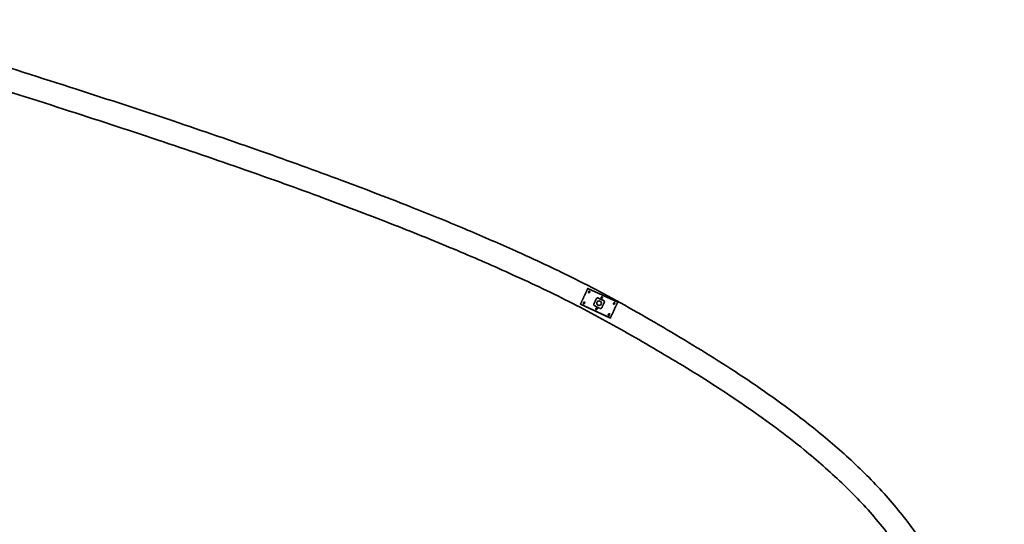
# Model space of a CAD drawing. Units: millimetres. Extents: x 150 to 4630, y 5 to 5836.
# Drawn here: x 1436 to 2513, y 3480 to 4032 of the extents above; entities that cross this region are included whole.
import ezdxf

# ---------------------------------------------------------------- set-up
doc = ezdxf.new("R2010")
doc.units = ezdxf.units.MM
doc.layers.add('1', color=7, linetype='Continuous')
doc.layers.add('2', color=7, linetype='Continuous')

msp = doc.modelspace()

# ---------------------------------------------------------------- linework, layer by layer
at = {"layer": '1', "color": 155, "linetype": 'Continuous', "lineweight": 35}
for points, knots in [([(4454.6, 1526.9), (4463.5, 1527.1), (4480.3, 1526.3), (4504.3, 1521.8), (4525.5, 1514), (4543.5, 1503.5), (4558.1, 1491), (4572.9, 1473.9), (4585.4, 1452.4), (4594.8, 1427.3), (4602.7, 1395.1), (4606, 1358.8), (4603.8, 1318.6), (4597.7, 1283.4), (4587.7, 1252), (4574.8, 1225.2), (4560.6, 1202.9), (4544.4, 1182.7), (4520.8, 1158.3), (4488.3, 1132.2), (4446.2, 1106.2), (4401.6, 1083.6), (4348.8, 1060.2), (4285.3, 1038.8), (4210.1, 1022.6), (4129.4, 1013.8), (4046.1, 1011.4), (3963.6, 1014.1), (3885.2, 1018.8), (3811.8, 1028.2), (3744.6, 1044.9), (3688, 1067), (3640.8, 1093.2), (3601.5, 1122.3), (3566.3, 1157.4), (3536.2, 1198), (3512.2, 1243.4), (3495.7, 1286.4), (3486.5, 1326), (3483.5, 1361), (3484.7, 1402.3), (3491.7, 1448.4), (3503.4, 1498.2), (3515.4, 1546.5), (3521.5, 1590.3), (3524.5, 1629.6), (3523.9, 1665), (3519, 1697.9), (3510.1, 1726.6), (3499, 1749.8), (3485.5, 1769.7), (3470.6, 1786.1), (3454.6, 1799.8), (3431.6, 1815.3), (3398.8, 1830.7), (3355, 1843), (3301.6, 1850.3), (3239.8, 1850.6), (3170.6, 1844), (3091.5, 1830.8), (3002.2, 1810.9), (2903.7, 1785.4), (2805.1, 1758.6), (2707.7, 1732.4), (2618.2, 1709.7), (2536.3, 1690.8), (2461.3, 1675.9), (2385.7, 1663.9), (2308.9, 1655.7), (2238.6, 1653.1), (2175.4, 1655.6), (2119.7, 1662.2), (2065.1, 1674.1), (2013.2, 1692), (1966, 1715.8), (1924.9, 1744.6), (1890.3, 1777.4), (1861.9, 1812.7), (1838.9, 1849.9), (1819.8, 1888.7), (1805.8, 1930.5), (1797.3, 1980.2), (1795.9, 2037.6), (1803.3, 2102.4), (1819.4, 2173.7), (1845, 2251.2), (1880.2, 2334.4), (1922.1, 2417.3), (1968.4, 2498.2), (2021.3, 2581.9), (2080.5, 2667.6), (2145.8, 2754.5), (2211.6, 2836.4), (2271.9, 2904.1), (2324.1, 2960.7), (2366.7, 3009.1), (2403, 3055.4), (2432.4, 3100.4), (2454.7, 3143.9), (2471.1, 3190.3), (2480.3, 3239.1), (2481.4, 3289.4), (2475.1, 3340.1), (2460.8, 3390.3), (2438.3, 3438.4), (2408.4, 3483.2), (2372.9, 3524.5), (2333.5, 3562), (2282.4, 3603.7), (2219.6, 3647.6), (2145.1, 3693), (2080.6, 3729.9), (2024.9, 3757.9), (1976.9, 3780.1), (1924.3, 3802.9), (1861, 3828.7), (1786, 3857.4), (1698.3, 3889.1), (1601.5, 3922.3), (1495.6, 3957), (1380.8, 3993.3), (1301.5, 4018.7), (1260.4, 4031.9)], [0, 0, 0, 0, 0.003732, 0.007179, 0.010354, 0.01328, 0.015987, 0.01849, 0.022891, 0.02648, 0.029872, 0.036968, 0.041891, 0.046974, 0.052102, 0.05588, 0.059602, 0.063276, 0.066906, 0.074026, 0.080952, 0.087936, 0.095255, 0.105515, 0.116389, 0.127909, 0.140013, 0.151805, 0.162994, 0.17344, 0.183229, 0.192392, 0.19921, 0.206123, 0.213139, 0.220273, 0.227536, 0.234923, 0.239822, 0.244789, 0.24983, 0.257337, 0.264583, 0.271591, 0.278524, 0.283339, 0.288354, 0.293579, 0.297432, 0.301069, 0.30447, 0.307619, 0.310509, 0.313373, 0.319401, 0.32583, 0.332689, 0.342239, 0.352073, 0.362212, 0.376346, 0.390983, 0.405505, 0.419803, 0.433881, 0.444786, 0.455565, 0.466401, 0.477348, 0.488397, 0.4963, 0.504244, 0.512218, 0.520063, 0.527525, 0.534614, 0.541348, 0.547742, 0.553823, 0.559939, 0.566127, 0.572499, 0.581289, 0.590487, 0.60015, 0.612343, 0.625176, 0.638556, 0.651821, 0.664823, 0.68069, 0.696126, 0.711053, 0.72539, 0.734681, 0.743771, 0.75283, 0.759688, 0.766604, 0.77357, 0.780568, 0.787654, 0.794866, 0.80224, 0.809743, 0.817374, 0.825089, 0.832851, 0.840506, 0.853095, 0.865447, 0.877606, 0.8847, 0.891957, 0.900076, 0.909104, 0.921037, 0.934258, 0.948769, 0.964569, 0.981655, 1, 1, 1, 1]), ([(1252.6, 4008.1), (1292.6, 3995.3), (1369.9, 3970.5), (1481.9, 3935.2), (1585.2, 3901.3), (1680, 3869), (1766.2, 3838.1), (1843.7, 3808.6), (1912.6, 3780.8), (1977.7, 3752.4), (2041.5, 3722.3), (2105.9, 3686.7), (2170, 3649), (2233.5, 3608), (2289.1, 3566.9), (2335.9, 3526), (2373.6, 3486.6), (2405.9, 3443.6), (2430.9, 3397.4), (2447.6, 3348.7), (2455.7, 3299), (2456.2, 3249.6), (2448.3, 3201.5), (2432.7, 3155.8), (2409.2, 3109.9), (2378.7, 3064.4), (2342.2, 3019), (2303, 2974.7), (2262.1, 2930.2), (2211, 2873.8), (2151.9, 2802.7), (2085.3, 2716.4), (2020.2, 2625.3), (1964.8, 2540.2), (1918.6, 2462.2), (1881.4, 2393.1), (1847.9, 2323), (1819.4, 2253.3), (1796.7, 2184.5), (1781.8, 2122.2), (1773.7, 2066.6), (1771, 2017.8), (1773.5, 1970.1), (1781.7, 1924.1), (1796, 1880.8), (1815.4, 1840.7), (1838.5, 1802.6), (1866.9, 1766.1), (1901.5, 1731.7), (1942.6, 1700.9), (1989.9, 1675), (2042.1, 1654.8), (2097.3, 1640.8), (2153.8, 1632.4), (2210.3, 1628.7), (2281, 1628.9), (2365.4, 1635.7), (2462.7, 1650.4), (2559.1, 1670), (2655.6, 1693.1), (2752.7, 1718.5), (2850.6, 1745.2), (2948.8, 1771.5), (3046.6, 1795.7), (3129.4, 1812.4), (3196.5, 1821.6), (3248.5, 1825.5), (3298.9, 1825.1), (3346.5, 1819.3), (3389.8, 1807.4), (3421.7, 1792.3), (3443.5, 1776.7), (3458.4, 1762.9), (3472, 1745.9), (3483.6, 1725.1), (3492.3, 1700.9), (3498.3, 1670.3), (3499.9, 1634.8), (3496.9, 1596.4), (3492.1, 1559.5), (3483, 1519.2), (3471.7, 1473.6), (3462.7, 1427.3), (3458.7, 1385), (3459, 1348.1), (3463.6, 1311.7), (3473, 1276.8), (3485.5, 1243.5), (3502.7, 1206.5), (3526.9, 1167.1), (3559.7, 1127.5), (3597.4, 1093.4), (3638.7, 1065.1), (3682.8, 1042.3), (3735.1, 1022), (3797.2, 1005.6), (3869.9, 995), (3947.2, 990), (4028.4, 986.6), (4111.5, 987.8), (4193.4, 994.9), (4270.6, 1009.2), (4341.7, 1030.6), (4401.1, 1055.6), (4451.3, 1080.6), (4494.2, 1106), (4535, 1136.8), (4565.6, 1168.1), (4586.8, 1196.9), (4600.7, 1220.7), (4612, 1246.1), (4621.3, 1275.5), (4627.6, 1308.1), (4630.6, 1343.1), (4629.4, 1382.3), (4623.7, 1417.7), (4613.3, 1450.3), (4603.4, 1471.6), (4591.8, 1489.7), (4580.2, 1504.1), (4565.7, 1517.8), (4548.2, 1530.2), (4527.8, 1540.2), (4504.9, 1547.4), (4480, 1551.4), (4463, 1552.1), (4454.2, 1551.9)], [0, 0, 0, 0, 0.017671, 0.03411, 0.049342, 0.063368, 0.076192, 0.08781, 0.098224, 0.107431, 0.117653, 0.127878, 0.138313, 0.148903, 0.159629, 0.167325, 0.175011, 0.182519, 0.18984, 0.196999, 0.204032, 0.210917, 0.217675, 0.224411, 0.231155, 0.239266, 0.247387, 0.255637, 0.264103, 0.272781, 0.28764, 0.302933, 0.318607, 0.334667, 0.34559, 0.356687, 0.367654, 0.378201, 0.388334, 0.398058, 0.405089, 0.411906, 0.418575, 0.425109, 0.431505, 0.437668, 0.443775, 0.450223, 0.457042, 0.464221, 0.471747, 0.479606, 0.487664, 0.495655, 0.503576, 0.511431, 0.525355, 0.539101, 0.552774, 0.566669, 0.580812, 0.594943, 0.609307, 0.623574, 0.637258, 0.644762, 0.652058, 0.659134, 0.665893, 0.672172, 0.677929, 0.680619, 0.683396, 0.686431, 0.689743, 0.693358, 0.697199, 0.702821, 0.708224, 0.713351, 0.718446, 0.725591, 0.733085, 0.738253, 0.743418, 0.748552, 0.75363, 0.758575, 0.763479, 0.770746, 0.777936, 0.785034, 0.79203, 0.798916, 0.80584, 0.815562, 0.825859, 0.836668, 0.848081, 0.860017, 0.87158, 0.882568, 0.892959, 0.90272, 0.909624, 0.916517, 0.923647, 0.931029, 0.934818, 0.938667, 0.942568, 0.946495, 0.951582, 0.956491, 0.961233, 0.968065, 0.97147, 0.975559, 0.977924, 0.980501, 0.98329, 0.986286, 0.989469, 0.992824, 0.996336, 1, 1, 1, 1])]:
    msp.add_open_spline(points, degree=3, knots=knots, dxfattribs=at)
at = {"layer": '2', "color": 155, "linetype": 'Continuous', "lineweight": 18}
for p, q in [((2057.5, 3737.7), (2090.2, 3722.5)), ((2057.6, 3737.9), (2090.3, 3722.7)), ((2057.7, 3738), (2090.3, 3722.8)), ((2049.7, 3721), (2082.4, 3705.8)), ((2049.8, 3721.1), (2082.4, 3705.9)), ((2049.9, 3721.3), (2082.5, 3706.1))]:
    msp.add_line(p, q, dxfattribs=at)
at = {"layer": '2', "color": 155, "linetype": 'Continuous', "lineweight": 35}
for p, q in [((2057.7, 3738.1), (2090.4, 3722.9)), ((2049.7, 3721), (2049.8, 3721.1)), ((2049.7, 3720.9), (2082.3, 3705.7)), ((2082.4, 3705.8), (2082.4, 3705.9))]:
    msp.add_line(p, q, dxfattribs=at)
msp.add_circle((2070, 3721.9), 2.5, dxfattribs=at)
for points, weights in [([(2049.9, 3721.3), (2052.1, 3726.1), (2055.3, 3733), (2057.5, 3737.7)], [0.592309185363, 0.469230271546, 0.469230271546, 0.592309185363]), ([(2057.5, 3737.7), (2057.6, 3737.8), (2057.6, 3737.9), (2057.6, 3737.9)], [0.546653516188, 0.484448827937, 0.484448827937, 0.546653516188]), ([(2057.7, 3738), (2057.7, 3738.1), (2057.7, 3738.1), (2057.7, 3738.1)], [0.547556740123, 0.484158187048, 0.484147755009, 0.547525444006]), ([(2067, 3726.7), (2066.1, 3724.9), (2065.2, 3723), (2064.4, 3721.2)], [0.507678263759, 0.497440578111, 0.497440578747, 0.507678265668]), ([(2049.7, 3720.9), (2049.7, 3720.9), (2049.7, 3721), (2049.7, 3721)], [0.547556740123, 0.484147753292, 0.484147753292, 0.547556740123]), ([(2049.8, 3721.1), (2049.8, 3721.2), (2049.9, 3721.3), (2049.9, 3721.3)], [0.54665351845, 0.484448827183, 0.484448827183, 0.54665351845]), ([(2073.1, 3717.1), (2073.9, 3718.9), (2074.8, 3720.8), (2075.7, 3722.7)], [0.507678265668, 0.497440578747, 0.497440578111, 0.507678263759]), ([(2082.5, 3706.1), (2084.7, 3710.8), (2087.9, 3717.8), (2090.2, 3722.5)], [0.592309185363, 0.469230271546, 0.469230271546, 0.592309185363]), ([(2090.2, 3722.5), (2090.2, 3722.6), (2090.2, 3722.7), (2090.3, 3722.7)], [0.546653516188, 0.484448827937, 0.484448827937, 0.546653516188]), ([(2090.3, 3722.8), (2090.3, 3722.9), (2090.4, 3722.9), (2090.4, 3722.9)], [0.547556740123, 0.484158187048, 0.484147755009, 0.547525444007]), ([(2082.3, 3705.7), (2082.3, 3705.7), (2082.3, 3705.7), (2082.4, 3705.8)], [0.547556740123, 0.484147753292, 0.484147753292, 0.547556740123]), ([(2082.4, 3705.9), (2082.4, 3706), (2082.5, 3706), (2082.5, 3706.1)], [0.54665351845, 0.484448827183, 0.484448827183, 0.54665351845])]:
    msp.add_rational_spline(points, weights, degree=3, dxfattribs=at)
for points in [[(2057.6, 3737.9), (2057.6, 3738), (2057.7, 3738), (2057.7, 3738)], [(2074.8, 3724.9), (2073, 3725.8), (2071.1, 3726.6), (2069.2, 3727.5)], [(2065.2, 3718.9), (2067.1, 3718.1), (2069, 3717.2), (2070.8, 3716.3)], [(2090.3, 3722.7), (2090.3, 3722.7), (2090.3, 3722.8), (2090.3, 3722.8)]]:
    msp.add_open_spline(points, degree=3, dxfattribs=at)
for points, knots in [([(2059.7, 3735.2), (2059.6, 3735.2), (2059.6, 3735.2), (2059.6, 3735.2), (2059.6, 3735.2), (2059.5, 3735.2), (2059.5, 3735.2), (2059.5, 3735.2), (2059.4, 3735.2), (2059.4, 3735.2), (2059.4, 3735.2), (2059.4, 3735.2), (2059.3, 3735.2), (2059.3, 3735.2), (2059.3, 3735.2), (2059.2, 3735.2), (2059.2, 3735.2), (2059.2, 3735.2), (2059.2, 3735.2), (2059.1, 3735.1), (2059.1, 3735.1), (2059, 3735.1), (2059, 3735), (2058.9, 3735), (2058.9, 3734.9), (2058.8, 3734.8), (2058.8, 3734.8), (2058.7, 3734.7), (2058.7, 3734.7), (2058.7, 3734.6), (2058.7, 3734.6), (2058.7, 3734.5), (2058.7, 3734.5), (2058.6, 3734.4), (2058.6, 3734.4), (2058.6, 3734.3), (2058.6, 3734.2), (2058.6, 3734.1), (2058.6, 3734.1), (2058.6, 3734.1), (2058.6, 3734), (2058.6, 3734), (2058.6, 3733.9), (2058.6, 3733.8), (2058.6, 3733.8), (2058.6, 3733.7), (2058.6, 3733.7), (2058.6, 3733.7), (2058.6, 3733.6), (2058.7, 3733.6), (2058.7, 3733.6), (2058.7, 3733.6), (2058.7, 3733.5), (2058.7, 3733.5), (2058.7, 3733.5), (2058.7, 3733.5), (2058.8, 3733.5), (2058.8, 3733.5), (2058.8, 3733.4), (2058.8, 3733.4), (2058.8, 3733.4), (2058.8, 3733.4), (2058.8, 3733.4), (2058.9, 3733.4), (2058.9, 3733.4), (2058.9, 3733.4), (2058.9, 3733.4), (2059, 3733.4), (2059, 3733.4), (2059, 3733.4), (2059, 3733.4), (2059.1, 3733.4), (2059.1, 3733.4), (2059.1, 3733.4), (2059.2, 3733.4), (2059.2, 3733.4), (2059.2, 3733.5), (2059.3, 3733.5), (2059.3, 3733.5), (2059.4, 3733.5), (2059.4, 3733.6), (2059.5, 3733.6), (2059.5, 3733.6), (2059.5, 3733.7), (2059.6, 3733.7), (2059.6, 3733.7), (2059.6, 3733.8), (2059.7, 3733.9), (2059.8, 3734), (2059.8, 3734), (2059.8, 3734.1), (2059.9, 3734.1), (2059.9, 3734.2), (2059.9, 3734.2), (2059.9, 3734.3), (2059.9, 3734.3), (2060, 3734.4), (2060, 3734.5), (2060, 3734.5), (2060, 3734.6), (2060, 3734.6), (2060, 3734.6), (2060, 3734.7), (2060, 3734.7), (2060, 3734.8), (2060, 3734.8), (2060, 3734.8), (2059.9, 3734.9), (2059.9, 3734.9), (2059.9, 3734.9), (2059.9, 3735), (2059.9, 3735), (2059.9, 3735.1), (2059.8, 3735.1), (2059.8, 3735.1), (2059.8, 3735.1), (2059.8, 3735.1), (2059.7, 3735.2), (2059.7, 3735.2), (2059.7, 3735.2), (2059.7, 3735.2), (2059.7, 3735.2)], [0, 0, 0, 0, 0.015625, 0.015625, 0.023437, 0.023437, 0.03125, 0.03125, 0.046875, 0.046875, 0.054687, 0.054687, 0.0625, 0.0625, 0.078125, 0.078125, 0.085937, 0.085937, 0.09375, 0.09375, 0.125, 0.125, 0.15625, 0.15625, 0.1875, 0.1875, 0.21875, 0.21875, 0.25, 0.25, 0.265625, 0.265625, 0.28125, 0.28125, 0.3125, 0.3125, 0.34375, 0.34375, 0.359375, 0.359375, 0.375, 0.375, 0.40625, 0.40625, 0.421875, 0.421875, 0.4375, 0.4375, 0.453125, 0.453125, 0.460937, 0.460937, 0.46875, 0.46875, 0.476562, 0.476562, 0.484375, 0.484375, 0.492187, 0.492187, 0.496094, 0.496094, 0.5, 0.5, 0.507812, 0.507812, 0.515625, 0.515625, 0.53125, 0.53125, 0.539062, 0.539062, 0.546875, 0.546875, 0.5625, 0.5625, 0.578125, 0.578125, 0.59375, 0.59375, 0.625, 0.625, 0.640625, 0.640625, 0.65625, 0.65625, 0.6875, 0.6875, 0.71875, 0.75, 0.75, 0.765625, 0.765625, 0.78125, 0.78125, 0.8125, 0.8125, 0.84375, 0.84375, 0.859375, 0.859375, 0.875, 0.875, 0.890625, 0.890625, 0.90625, 0.90625, 0.921875, 0.921875, 0.9375, 0.9375, 0.953125, 0.953125, 0.96875, 0.96875, 0.976562, 0.976562, 0.984375, 0.992187, 0.992187, 1, 1, 1, 1]), ([(2069.2, 3727.5), (2069.1, 3727.6), (2069, 3727.6), (2068.8, 3727.6), (2068.8, 3727.6), (2068.7, 3727.7), (2068.7, 3727.7), (2068.6, 3727.7), (2068.5, 3727.7), (2068.3, 3727.7), (2068.2, 3727.6), (2068.2, 3727.6), (2068.1, 3727.6), (2068, 3727.6), (2068, 3727.6), (2067.9, 3727.5), (2067.8, 3727.5), (2067.7, 3727.5), (2067.7, 3727.5), (2067.7, 3727.5), (2067.6, 3727.4), (2067.5, 3727.4), (2067.4, 3727.3), (2067.3, 3727.2), (2067.3, 3727.2), (2067.2, 3727.1), (2067.2, 3727.1), (2067.2, 3727), (2067.1, 3727), (2067.1, 3726.9), (2067, 3726.8), (2067, 3726.7)], [0, 0, 0, 0, 0.125, 0.125, 0.1875, 0.1875, 0.21875, 0.21875, 0.25, 0.375, 0.375, 0.40625, 0.40625, 0.4375, 0.5, 0.5, 0.5625, 0.5625, 0.59375, 0.59375, 0.625, 0.625, 0.75, 0.75, 0.8125, 0.8125, 0.84375, 0.84375, 0.875, 0.875, 1, 1, 1, 1]), ([(2073.3, 3728.9), (2073.2, 3728.9), (2073.2, 3728.9), (2073.2, 3728.9), (2073.1, 3728.9), (2073.1, 3728.9), (2073.1, 3728.9), (2073.1, 3728.9), (2073, 3728.9), (2073, 3728.9), (2073, 3728.9), (2072.9, 3728.9), (2072.9, 3728.9), (2072.9, 3728.9), (2072.9, 3728.9), (2072.8, 3728.9), (2072.8, 3728.9), (2072.8, 3728.8), (2072.8, 3728.8), (2072.7, 3728.8), (2072.7, 3728.8), (2072.6, 3728.7), (2072.6, 3728.7), (2072.5, 3728.6), (2072.5, 3728.6), (2072.4, 3728.5), (2072.4, 3728.4), (2072.3, 3728.4), (2072.3, 3728.3), (2072.3, 3728.2), (2072.3, 3728.2), (2072.3, 3728.2), (2072.3, 3728.2), (2072.2, 3728.1), (2072.2, 3728), (2072.2, 3727.9), (2072.2, 3727.9), (2072.2, 3727.8), (2072.2, 3727.8), (2072.2, 3727.7), (2072.2, 3727.7), (2072.2, 3727.6), (2072.2, 3727.6), (2072.2, 3727.5), (2072.2, 3727.5), (2072.2, 3727.4), (2072.2, 3727.4), (2072.2, 3727.3), (2072.2, 3727.3), (2072.3, 3727.3), (2072.3, 3727.2), (2072.3, 3727.2), (2072.3, 3727.2), (2072.3, 3727.2), (2072.3, 3727.2), (2072.3, 3727.1), (2072.3, 3727.1), (2072.4, 3727.1), (2072.4, 3727.1), (2072.4, 3727.1), (2072.4, 3727.1), (2072.4, 3727.1), (2072.4, 3727.1), (2072.4, 3727.1), (2072.5, 3727.1), (2072.5, 3727.1), (2072.5, 3727.1), (2072.6, 3727), (2072.6, 3727), (2072.6, 3727.1), (2072.6, 3727.1), (2072.7, 3727.1), (2072.7, 3727.1), (2072.7, 3727.1), (2072.8, 3727.1), (2072.8, 3727.1), (2072.8, 3727.1), (2072.9, 3727.1), (2072.9, 3727.2), (2073, 3727.2), (2073, 3727.2), (2073.1, 3727.3), (2073.1, 3727.3), (2073.1, 3727.3), (2073.1, 3727.4), (2073.2, 3727.4), (2073.2, 3727.4), (2073.3, 3727.5), (2073.4, 3727.6), (2073.4, 3727.7), (2073.4, 3727.8), (2073.5, 3727.8), (2073.5, 3727.8), (2073.5, 3727.9), (2073.5, 3727.9), (2073.5, 3728), (2073.6, 3728.1), (2073.6, 3728.1), (2073.6, 3728.2), (2073.6, 3728.2), (2073.6, 3728.3), (2073.6, 3728.3), (2073.6, 3728.3), (2073.6, 3728.4), (2073.6, 3728.4), (2073.6, 3728.4), (2073.6, 3728.5), (2073.5, 3728.5), (2073.5, 3728.6), (2073.5, 3728.6), (2073.5, 3728.6), (2073.5, 3728.7), (2073.4, 3728.7), (2073.4, 3728.7), (2073.4, 3728.8), (2073.4, 3728.8), (2073.4, 3728.8), (2073.3, 3728.8), (2073.3, 3728.8), (2073.3, 3728.8), (2073.3, 3728.9), (2073.3, 3728.9)], [0, 0, 0, 0, 0.015625, 0.015625, 0.023437, 0.023437, 0.03125, 0.03125, 0.046875, 0.046875, 0.054687, 0.054687, 0.0625, 0.0625, 0.078125, 0.078125, 0.085937, 0.085937, 0.09375, 0.09375, 0.125, 0.125, 0.15625, 0.15625, 0.1875, 0.1875, 0.21875, 0.21875, 0.25, 0.25, 0.265625, 0.265625, 0.28125, 0.28125, 0.3125, 0.3125, 0.34375, 0.34375, 0.359375, 0.359375, 0.375, 0.375, 0.40625, 0.40625, 0.421875, 0.421875, 0.4375, 0.4375, 0.453125, 0.453125, 0.460937, 0.460937, 0.46875, 0.46875, 0.476562, 0.476562, 0.484375, 0.484375, 0.492187, 0.492187, 0.496094, 0.496094, 0.5, 0.5, 0.507812, 0.507812, 0.515625, 0.515625, 0.53125, 0.53125, 0.539062, 0.539062, 0.546875, 0.546875, 0.5625, 0.5625, 0.578125, 0.578125, 0.59375, 0.59375, 0.625, 0.625, 0.640625, 0.640625, 0.65625, 0.65625, 0.6875, 0.6875, 0.71875, 0.75, 0.75, 0.765625, 0.765625, 0.78125, 0.78125, 0.8125, 0.8125, 0.84375, 0.84375, 0.859375, 0.859375, 0.875, 0.875, 0.890625, 0.890625, 0.90625, 0.90625, 0.921875, 0.921875, 0.9375, 0.9375, 0.953125, 0.953125, 0.96875, 0.96875, 0.976562, 0.976562, 0.984375, 0.992188, 0.992188, 1, 1, 1, 1]), ([(2053.2, 3721.3), (2053.2, 3721.3), (2053.2, 3721.3), (2053.3, 3721.3), (2053.3, 3721.3), (2053.3, 3721.3), (2053.3, 3721.3), (2053.4, 3721.3), (2053.4, 3721.3), (2053.5, 3721.3), (2053.5, 3721.3), (2053.5, 3721.3), (2053.5, 3721.3), (2053.6, 3721.3), (2053.6, 3721.3), (2053.6, 3721.3), (2053.6, 3721.3), (2053.7, 3721.3), (2053.7, 3721.3), (2053.7, 3721.4), (2053.8, 3721.4), (2053.8, 3721.4), (2053.9, 3721.5), (2054, 3721.6), (2054, 3721.6), (2054, 3721.7), (2054.1, 3721.7), (2054.1, 3721.8), (2054.1, 3721.8), (2054.2, 3721.9), (2054.2, 3721.9), (2054.2, 3722), (2054.2, 3722), (2054.2, 3722.1), (2054.2, 3722.1), (2054.3, 3722.2), (2054.3, 3722.3), (2054.3, 3722.4), (2054.3, 3722.4), (2054.3, 3722.4), (2054.3, 3722.5), (2054.3, 3722.6), (2054.3, 3722.6), (2054.3, 3722.7), (2054.3, 3722.7), (2054.2, 3722.8), (2054.2, 3722.8), (2054.2, 3722.8), (2054.2, 3722.9), (2054.2, 3722.9), (2054.2, 3722.9), (2054.2, 3723), (2054.2, 3723), (2054.1, 3723), (2054.1, 3723), (2054.1, 3723), (2054.1, 3723), (2054.1, 3723.1), (2054.1, 3723.1), (2054.1, 3723.1), (2054, 3723.1), (2054, 3723.1), (2054, 3723.1), (2054, 3723.1), (2054, 3723.1), (2054, 3723.1), (2053.9, 3723.1), (2053.9, 3723.1), (2053.9, 3723.1), (2053.8, 3723.1), (2053.8, 3723.1), (2053.8, 3723.1), (2053.8, 3723.1), (2053.7, 3723.1), (2053.7, 3723.1), (2053.7, 3723.1), (2053.6, 3723.1), (2053.6, 3723), (2053.6, 3723), (2053.5, 3723), (2053.4, 3722.9), (2053.4, 3722.9), (2053.4, 3722.9), (2053.3, 3722.8), (2053.3, 3722.8), (2053.3, 3722.8), (2053.2, 3722.7), (2053.2, 3722.6), (2053.1, 3722.6), (2053, 3722.5), (2053, 3722.4), (2053, 3722.4), (2053, 3722.3), (2053, 3722.3), (2052.9, 3722.2), (2052.9, 3722.2), (2052.9, 3722.1), (2052.9, 3722), (2052.9, 3722), (2052.9, 3721.9), (2052.9, 3721.9), (2052.9, 3721.9), (2052.9, 3721.8), (2052.9, 3721.8), (2052.9, 3721.7), (2052.9, 3721.7), (2052.9, 3721.7), (2052.9, 3721.6), (2052.9, 3721.6), (2052.9, 3721.6), (2053, 3721.5), (2053, 3721.5), (2053, 3721.5), (2053, 3721.4), (2053.1, 3721.4), (2053.1, 3721.4), (2053.1, 3721.4), (2053.1, 3721.4), (2053.1, 3721.3), (2053.2, 3721.3), (2053.2, 3721.3), (2053.2, 3721.3)], [0, 0, 0, 0, 0.015625, 0.015625, 0.023438, 0.023438, 0.03125, 0.03125, 0.046875, 0.046875, 0.054688, 0.054688, 0.0625, 0.0625, 0.078125, 0.078125, 0.085938, 0.085938, 0.09375, 0.09375, 0.125, 0.125, 0.15625, 0.15625, 0.1875, 0.1875, 0.21875, 0.21875, 0.25, 0.25, 0.265625, 0.265625, 0.28125, 0.28125, 0.3125, 0.3125, 0.34375, 0.34375, 0.359375, 0.359375, 0.375, 0.375, 0.40625, 0.40625, 0.421875, 0.421875, 0.4375, 0.4375, 0.453125, 0.453125, 0.460937, 0.460937, 0.46875, 0.46875, 0.476562, 0.476562, 0.484375, 0.484375, 0.492187, 0.492187, 0.496094, 0.496094, 0.5, 0.5, 0.507812, 0.507812, 0.515625, 0.515625, 0.53125, 0.53125, 0.539062, 0.539062, 0.546875, 0.546875, 0.5625, 0.5625, 0.578125, 0.578125, 0.59375, 0.59375, 0.625, 0.625, 0.640625, 0.640625, 0.65625, 0.65625, 0.6875, 0.6875, 0.71875, 0.75, 0.75, 0.765625, 0.765625, 0.78125, 0.78125, 0.8125, 0.8125, 0.84375, 0.84375, 0.859375, 0.859375, 0.875, 0.875, 0.890625, 0.890625, 0.90625, 0.90625, 0.921875, 0.921875, 0.9375, 0.9375, 0.953125, 0.953125, 0.96875, 0.96875, 0.976562, 0.976562, 0.984375, 0.992187, 0.992187, 1, 1, 1, 1]), ([(2064.4, 3721.2), (2064.3, 3721.1), (2064.3, 3721), (2064.3, 3720.8), (2064.3, 3720.8), (2064.2, 3720.7), (2064.2, 3720.7), (2064.2, 3720.6), (2064.2, 3720.6), (2064.2, 3720.4), (2064.2, 3720.3), (2064.3, 3720.2), (2064.3, 3720.1), (2064.3, 3720), (2064.3, 3720), (2064.3, 3720), (2064.3, 3719.9), (2064.4, 3719.8), (2064.4, 3719.7), (2064.5, 3719.6), (2064.5, 3719.6), (2064.5, 3719.5), (2064.6, 3719.5), (2064.6, 3719.4), (2064.6, 3719.4), (2064.7, 3719.3), (2064.8, 3719.2), (2064.9, 3719.1), (2065, 3719.1), (2065, 3719.1), (2065.1, 3719), (2065.2, 3719), (2065.2, 3718.9)], [0, 0, 0, 0, 0.125, 0.125, 0.1875, 0.1875, 0.21875, 0.21875, 0.25, 0.25, 0.375, 0.375, 0.4375, 0.4375, 0.46875, 0.46875, 0.5, 0.5, 0.625, 0.625, 0.65625, 0.65625, 0.6875, 0.6875, 0.75, 0.75, 0.875, 0.875, 0.90625, 0.90625, 0.9375, 1, 1, 1, 1]), ([(2066.8, 3715), (2066.8, 3715), (2066.8, 3714.9), (2066.9, 3714.9), (2066.9, 3714.9), (2066.9, 3714.9), (2066.9, 3714.9), (2067, 3714.9), (2067, 3714.9), (2067.1, 3714.9), (2067.1, 3714.9), (2067.1, 3714.9), (2067.1, 3714.9), (2067.2, 3714.9), (2067.2, 3715), (2067.2, 3715), (2067.2, 3715), (2067.3, 3715), (2067.3, 3715), (2067.3, 3715), (2067.4, 3715), (2067.4, 3715.1), (2067.5, 3715.1), (2067.5, 3715.2), (2067.6, 3715.3), (2067.6, 3715.3), (2067.7, 3715.4), (2067.7, 3715.5), (2067.7, 3715.5), (2067.8, 3715.6), (2067.8, 3715.6), (2067.8, 3715.7), (2067.8, 3715.7), (2067.8, 3715.7), (2067.8, 3715.8), (2067.8, 3715.9), (2067.9, 3716), (2067.9, 3716), (2067.9, 3716.1), (2067.9, 3716.1), (2067.9, 3716.1), (2067.9, 3716.2), (2067.9, 3716.3), (2067.9, 3716.3), (2067.9, 3716.4), (2067.8, 3716.4), (2067.8, 3716.5), (2067.8, 3716.5), (2067.8, 3716.5), (2067.8, 3716.6), (2067.8, 3716.6), (2067.8, 3716.6), (2067.8, 3716.6), (2067.7, 3716.6), (2067.7, 3716.7), (2067.7, 3716.7), (2067.7, 3716.7), (2067.7, 3716.7), (2067.7, 3716.7), (2067.6, 3716.7), (2067.6, 3716.7), (2067.6, 3716.7), (2067.6, 3716.7), (2067.6, 3716.8), (2067.6, 3716.8), (2067.6, 3716.8), (2067.5, 3716.8), (2067.5, 3716.8), (2067.5, 3716.8), (2067.4, 3716.8), (2067.4, 3716.8), (2067.4, 3716.8), (2067.4, 3716.8), (2067.3, 3716.8), (2067.3, 3716.7), (2067.2, 3716.7), (2067.2, 3716.7), (2067.2, 3716.7), (2067.1, 3716.7), (2067.1, 3716.6), (2067, 3716.6), (2067, 3716.5), (2067, 3716.5), (2066.9, 3716.5), (2066.9, 3716.5), (2066.8, 3716.4), (2066.8, 3716.4), (2066.7, 3716.3), (2066.7, 3716.2), (2066.6, 3716.1), (2066.6, 3716.1), (2066.6, 3716), (2066.6, 3716), (2066.6, 3716), (2066.5, 3715.9), (2066.5, 3715.9), (2066.5, 3715.8), (2066.5, 3715.7), (2066.5, 3715.6), (2066.5, 3715.6), (2066.5, 3715.6), (2066.5, 3715.5), (2066.5, 3715.5), (2066.5, 3715.5), (2066.5, 3715.4), (2066.5, 3715.4), (2066.5, 3715.3), (2066.5, 3715.3), (2066.5, 3715.3), (2066.5, 3715.2), (2066.6, 3715.2), (2066.6, 3715.2), (2066.6, 3715.1), (2066.6, 3715.1), (2066.7, 3715.1), (2066.7, 3715), (2066.7, 3715), (2066.7, 3715), (2066.7, 3715), (2066.8, 3715), (2066.8, 3715), (2066.8, 3715)], [0, 0, 0, 0, 0.015625, 0.015625, 0.023438, 0.023438, 0.03125, 0.03125, 0.046875, 0.046875, 0.054688, 0.054688, 0.0625, 0.0625, 0.078125, 0.078125, 0.085938, 0.085938, 0.09375, 0.09375, 0.125, 0.125, 0.15625, 0.15625, 0.1875, 0.1875, 0.21875, 0.21875, 0.25, 0.25, 0.265625, 0.265625, 0.28125, 0.28125, 0.3125, 0.3125, 0.34375, 0.34375, 0.359375, 0.359375, 0.375, 0.375, 0.40625, 0.40625, 0.421875, 0.421875, 0.4375, 0.4375, 0.453125, 0.453125, 0.460938, 0.460938, 0.46875, 0.46875, 0.476563, 0.476563, 0.484375, 0.484375, 0.492188, 0.492188, 0.496094, 0.496094, 0.5, 0.5, 0.507813, 0.507813, 0.515625, 0.515625, 0.53125, 0.53125, 0.539063, 0.539063, 0.546875, 0.546875, 0.5625, 0.5625, 0.578125, 0.578125, 0.59375, 0.59375, 0.625, 0.625, 0.640625, 0.640625, 0.65625, 0.65625, 0.6875, 0.6875, 0.71875, 0.75, 0.75, 0.765625, 0.765625, 0.78125, 0.78125, 0.8125, 0.8125, 0.84375, 0.84375, 0.859375, 0.859375, 0.875, 0.875, 0.890625, 0.890625, 0.90625, 0.90625, 0.921875, 0.921875, 0.9375, 0.9375, 0.953125, 0.953125, 0.96875, 0.96875, 0.976562, 0.976562, 0.984375, 0.992188, 0.992188, 1, 1, 1, 1]), ([(2070.8, 3716.3), (2070.9, 3716.3), (2071, 3716.2), (2071.2, 3716.2), (2071.3, 3716.2), (2071.3, 3716.2), (2071.4, 3716.2), (2071.4, 3716.2), (2071.6, 3716.2), (2071.7, 3716.2), (2071.8, 3716.2), (2071.9, 3716.2), (2071.9, 3716.2), (2072, 3716.2), (2072.1, 3716.2), (2072.2, 3716.3), (2072.2, 3716.3), (2072.3, 3716.3), (2072.3, 3716.3), (2072.4, 3716.4), (2072.4, 3716.4), (2072.5, 3716.5), (2072.6, 3716.5), (2072.7, 3716.6), (2072.8, 3716.7), (2072.8, 3716.7), (2072.8, 3716.8), (2072.9, 3716.8), (2072.9, 3716.8), (2073, 3716.9), (2073, 3717), (2073.1, 3717.1)], [0, 0, 0, 0, 0.125, 0.125, 0.1875, 0.1875, 0.21875, 0.21875, 0.25, 0.375, 0.375, 0.40625, 0.40625, 0.4375, 0.5, 0.5, 0.5625, 0.5625, 0.59375, 0.59375, 0.625, 0.625, 0.75, 0.75, 0.8125, 0.8125, 0.84375, 0.84375, 0.875, 0.875, 1, 1, 1, 1]), ([(2075.7, 3722.7), (2075.7, 3722.8), (2075.7, 3722.9), (2075.8, 3723), (2075.8, 3723.1), (2075.8, 3723.1), (2075.8, 3723.2), (2075.8, 3723.2), (2075.8, 3723.3), (2075.8, 3723.4), (2075.8, 3723.5), (2075.8, 3723.7), (2075.8, 3723.7), (2075.8, 3723.8), (2075.8, 3723.8), (2075.7, 3723.9), (2075.7, 3723.9), (2075.7, 3724), (2075.6, 3724.1), (2075.6, 3724.2), (2075.5, 3724.3), (2075.5, 3724.3), (2075.5, 3724.3), (2075.4, 3724.4), (2075.4, 3724.4), (2075.3, 3724.6), (2075.2, 3724.6), (2075.1, 3724.7), (2075.1, 3724.7), (2075, 3724.8), (2075, 3724.8), (2074.9, 3724.9), (2074.8, 3724.9)], [0, 0, 0, 0, 0.125, 0.125, 0.1875, 0.1875, 0.21875, 0.21875, 0.25, 0.25, 0.375, 0.375, 0.4375, 0.4375, 0.46875, 0.46875, 0.5, 0.5, 0.625, 0.625, 0.65625, 0.65625, 0.6875, 0.6875, 0.75, 0.75, 0.875, 0.875, 0.90625, 0.90625, 0.9375, 1, 1, 1, 1]), ([(2086.9, 3722.5), (2086.8, 3722.5), (2086.8, 3722.5), (2086.8, 3722.6), (2086.7, 3722.6), (2086.7, 3722.6), (2086.7, 3722.6), (2086.7, 3722.6), (2086.6, 3722.6), (2086.6, 3722.6), (2086.6, 3722.6), (2086.5, 3722.6), (2086.5, 3722.6), (2086.5, 3722.5), (2086.5, 3722.5), (2086.4, 3722.5), (2086.4, 3722.5), (2086.4, 3722.5), (2086.4, 3722.5), (2086.3, 3722.5), (2086.3, 3722.4), (2086.2, 3722.4), (2086.2, 3722.3), (2086.1, 3722.3), (2086.1, 3722.2), (2086, 3722.2), (2086, 3722.1), (2085.9, 3722), (2085.9, 3722), (2085.9, 3721.9), (2085.9, 3721.9), (2085.9, 3721.8), (2085.8, 3721.8), (2085.8, 3721.7), (2085.8, 3721.7), (2085.8, 3721.6), (2085.8, 3721.5), (2085.8, 3721.5), (2085.8, 3721.4), (2085.8, 3721.4), (2085.8, 3721.4), (2085.8, 3721.3), (2085.8, 3721.2), (2085.8, 3721.1), (2085.8, 3721.1), (2085.8, 3721.1), (2085.8, 3721), (2085.8, 3721), (2085.8, 3721), (2085.9, 3720.9), (2085.9, 3720.9), (2085.9, 3720.9), (2085.9, 3720.9), (2085.9, 3720.8), (2085.9, 3720.8), (2085.9, 3720.8), (2085.9, 3720.8), (2086, 3720.8), (2086, 3720.8), (2086, 3720.8), (2086, 3720.8), (2086, 3720.7), (2086, 3720.7), (2086, 3720.7), (2086.1, 3720.7), (2086.1, 3720.7), (2086.1, 3720.7), (2086.1, 3720.7), (2086.2, 3720.7), (2086.2, 3720.7), (2086.2, 3720.7), (2086.3, 3720.7), (2086.3, 3720.7), (2086.3, 3720.7), (2086.3, 3720.7), (2086.4, 3720.8), (2086.4, 3720.8), (2086.5, 3720.8), (2086.5, 3720.8), (2086.6, 3720.9), (2086.6, 3720.9), (2086.7, 3720.9), (2086.7, 3721), (2086.7, 3721), (2086.7, 3721), (2086.8, 3721.1), (2086.8, 3721.1), (2086.9, 3721.2), (2087, 3721.3), (2087, 3721.4), (2087, 3721.4), (2087, 3721.5), (2087.1, 3721.5), (2087.1, 3721.5), (2087.1, 3721.6), (2087.1, 3721.6), (2087.1, 3721.7), (2087.2, 3721.8), (2087.2, 3721.9), (2087.2, 3721.9), (2087.2, 3721.9), (2087.2, 3722), (2087.2, 3722), (2087.2, 3722), (2087.2, 3722.1), (2087.2, 3722.1), (2087.1, 3722.2), (2087.1, 3722.2), (2087.1, 3722.2), (2087.1, 3722.3), (2087.1, 3722.3), (2087.1, 3722.3), (2087, 3722.4), (2087, 3722.4), (2087, 3722.4), (2087, 3722.4), (2087, 3722.5), (2086.9, 3722.5), (2086.9, 3722.5), (2086.9, 3722.5), (2086.9, 3722.5), (2086.9, 3722.5)], [0, 0, 0, 0, 0.015625, 0.015625, 0.023437, 0.023437, 0.03125, 0.03125, 0.046875, 0.046875, 0.054687, 0.054687, 0.0625, 0.0625, 0.078125, 0.078125, 0.085937, 0.085937, 0.09375, 0.09375, 0.125, 0.125, 0.15625, 0.15625, 0.1875, 0.1875, 0.21875, 0.21875, 0.25, 0.25, 0.265625, 0.265625, 0.28125, 0.28125, 0.3125, 0.3125, 0.34375, 0.34375, 0.359375, 0.359375, 0.375, 0.375, 0.40625, 0.40625, 0.421875, 0.421875, 0.4375, 0.4375, 0.453125, 0.453125, 0.460937, 0.460937, 0.46875, 0.46875, 0.476562, 0.476562, 0.484375, 0.484375, 0.492187, 0.492187, 0.496094, 0.496094, 0.5, 0.5, 0.507812, 0.507812, 0.515625, 0.515625, 0.53125, 0.53125, 0.539062, 0.539062, 0.546875, 0.546875, 0.5625, 0.5625, 0.578125, 0.578125, 0.59375, 0.59375, 0.625, 0.625, 0.640625, 0.640625, 0.65625, 0.65625, 0.6875, 0.6875, 0.71875, 0.75, 0.75, 0.765625, 0.765625, 0.78125, 0.78125, 0.8125, 0.8125, 0.84375, 0.84375, 0.859375, 0.859375, 0.875, 0.875, 0.890625, 0.890625, 0.90625, 0.90625, 0.921875, 0.921875, 0.9375, 0.9375, 0.953125, 0.953125, 0.96875, 0.96875, 0.976562, 0.976562, 0.984375, 0.992187, 0.992187, 1, 1, 1, 1]), ([(2080.4, 3708.6), (2080.4, 3708.6), (2080.4, 3708.6), (2080.5, 3708.6), (2080.5, 3708.6), (2080.5, 3708.6), (2080.5, 3708.6), (2080.6, 3708.6), (2080.6, 3708.6), (2080.7, 3708.6), (2080.7, 3708.6), (2080.7, 3708.6), (2080.7, 3708.6), (2080.7, 3708.6), (2080.8, 3708.6), (2080.8, 3708.6), (2080.8, 3708.6), (2080.8, 3708.6), (2080.9, 3708.6), (2080.9, 3708.7), (2081, 3708.7), (2081, 3708.8), (2081.1, 3708.8), (2081.1, 3708.9), (2081.2, 3708.9), (2081.2, 3709), (2081.3, 3709), (2081.3, 3709.1), (2081.3, 3709.2), (2081.4, 3709.2), (2081.4, 3709.3), (2081.4, 3709.3), (2081.4, 3709.3), (2081.4, 3709.4), (2081.4, 3709.5), (2081.4, 3709.6), (2081.5, 3709.6), (2081.5, 3709.7), (2081.5, 3709.7), (2081.5, 3709.8), (2081.5, 3709.8), (2081.5, 3709.9), (2081.5, 3709.9), (2081.5, 3710), (2081.4, 3710), (2081.4, 3710.1), (2081.4, 3710.1), (2081.4, 3710.2), (2081.4, 3710.2), (2081.4, 3710.2), (2081.4, 3710.2), (2081.4, 3710.3), (2081.4, 3710.3), (2081.3, 3710.3), (2081.3, 3710.3), (2081.3, 3710.3), (2081.3, 3710.4), (2081.3, 3710.4), (2081.3, 3710.4), (2081.2, 3710.4), (2081.2, 3710.4), (2081.2, 3710.4), (2081.2, 3710.4), (2081.2, 3710.4), (2081.2, 3710.4), (2081.1, 3710.4), (2081.1, 3710.4), (2081.1, 3710.4), (2081.1, 3710.4), (2081, 3710.4), (2081, 3710.4), (2081, 3710.4), (2081, 3710.4), (2080.9, 3710.4), (2080.9, 3710.4), (2080.8, 3710.4), (2080.8, 3710.4), (2080.8, 3710.4), (2080.7, 3710.3), (2080.7, 3710.3), (2080.6, 3710.3), (2080.6, 3710.2), (2080.6, 3710.2), (2080.5, 3710.2), (2080.5, 3710.1), (2080.4, 3710.1), (2080.4, 3710), (2080.3, 3710), (2080.3, 3709.9), (2080.2, 3709.8), (2080.2, 3709.7), (2080.2, 3709.7), (2080.2, 3709.7), (2080.2, 3709.6), (2080.1, 3709.6), (2080.1, 3709.5), (2080.1, 3709.4), (2080.1, 3709.4), (2080.1, 3709.3), (2080.1, 3709.3), (2080.1, 3709.2), (2080.1, 3709.2), (2080.1, 3709.1), (2080.1, 3709.1), (2080.1, 3709.1), (2080.1, 3709), (2080.1, 3709), (2080.1, 3709), (2080.1, 3708.9), (2080.1, 3708.9), (2080.2, 3708.8), (2080.2, 3708.8), (2080.2, 3708.8), (2080.2, 3708.8), (2080.2, 3708.7), (2080.3, 3708.7), (2080.3, 3708.7), (2080.3, 3708.7), (2080.3, 3708.7), (2080.4, 3708.6), (2080.4, 3708.6), (2080.4, 3708.6)], [0, 0, 0, 0, 0.015625, 0.015625, 0.023437, 0.023437, 0.03125, 0.03125, 0.046875, 0.046875, 0.054687, 0.054687, 0.0625, 0.0625, 0.078125, 0.078125, 0.085937, 0.085937, 0.09375, 0.09375, 0.125, 0.125, 0.15625, 0.15625, 0.1875, 0.1875, 0.21875, 0.21875, 0.25, 0.25, 0.265625, 0.265625, 0.28125, 0.28125, 0.3125, 0.3125, 0.34375, 0.34375, 0.359375, 0.359375, 0.375, 0.375, 0.40625, 0.40625, 0.421875, 0.421875, 0.4375, 0.4375, 0.453125, 0.453125, 0.460937, 0.460937, 0.46875, 0.46875, 0.476562, 0.476562, 0.484375, 0.484375, 0.492187, 0.492187, 0.496094, 0.496094, 0.5, 0.5, 0.507812, 0.507812, 0.515625, 0.515625, 0.53125, 0.53125, 0.539062, 0.539062, 0.546875, 0.546875, 0.5625, 0.5625, 0.578125, 0.578125, 0.59375, 0.59375, 0.625, 0.625, 0.640625, 0.640625, 0.65625, 0.65625, 0.6875, 0.6875, 0.71875, 0.75, 0.75, 0.765625, 0.765625, 0.78125, 0.78125, 0.8125, 0.8125, 0.84375, 0.84375, 0.859375, 0.859375, 0.875, 0.875, 0.890625, 0.890625, 0.90625, 0.90625, 0.921875, 0.921875, 0.9375, 0.9375, 0.953125, 0.953125, 0.96875, 0.96875, 0.976562, 0.976562, 0.984375, 0.992187, 0.992187, 1, 1, 1, 1])]:
    msp.add_open_spline(points, degree=3, knots=knots, dxfattribs=at)

doc.saveas('drawing.dxf')
